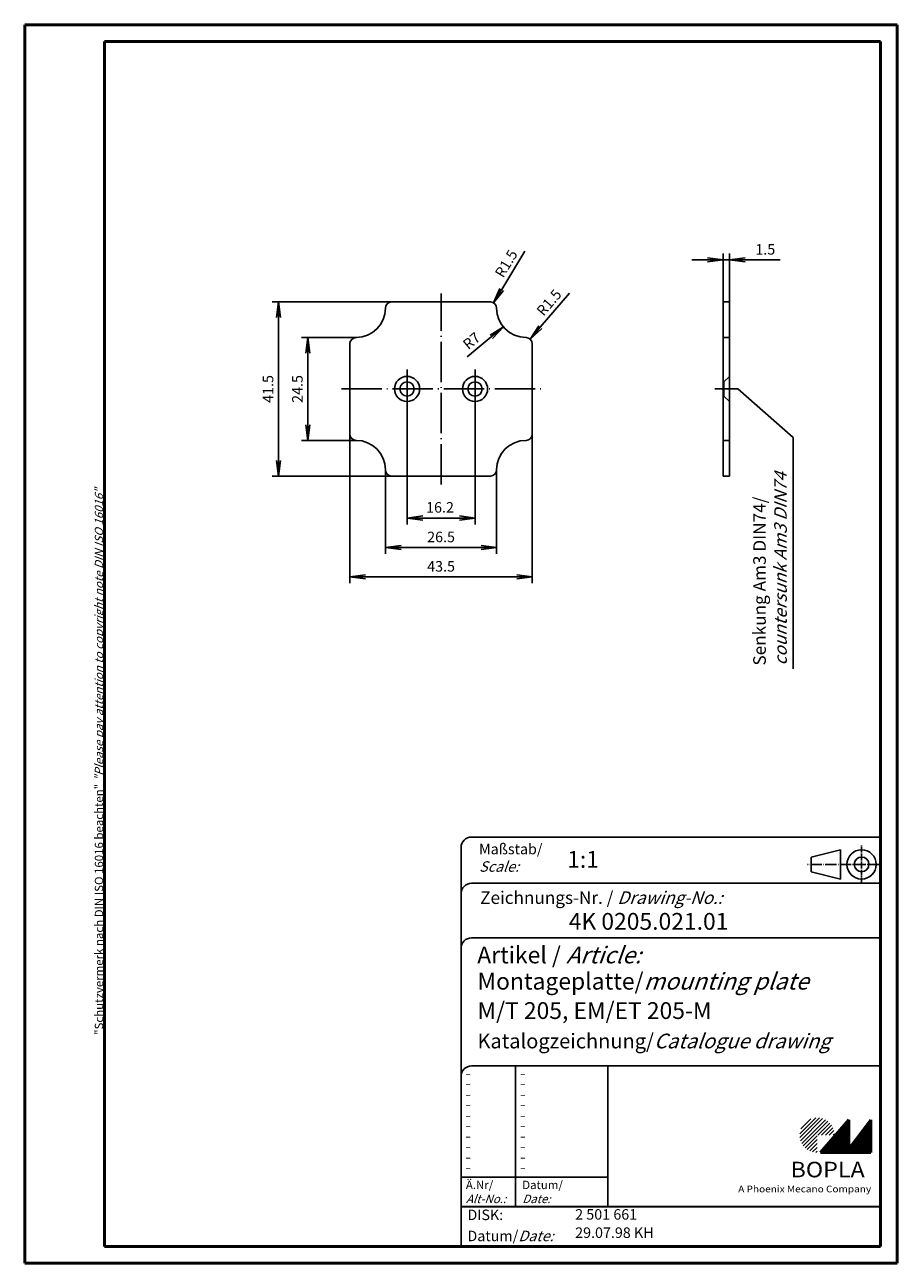
# Model space of a CAD drawing. Extents: x 1 to 209, y 1 to 296.
import ezdxf

# ---------------------------------------------------------------- set-up
doc = ezdxf.new("R2010")
doc.units = 0
doc.header["$LTSCALE"] = 0.4
doc.header["$MEASUREMENT"] = 0
doc.header["$PDMODE"] = 35
doc.header["$PDSIZE"] = -2
doc.linetypes.add('ACAD_ISO02W100', pattern=[15, 12, -3])
doc.linetypes.add('ACAD_ISO04W100', pattern=[30.5, 24, -3, 0.5, -3])
doc.layers.get('0').update_dxf_attribs({"linetype": 'CONTINUOUS'})
doc.layers.get('DEFPOINTS').update_dxf_attribs({"linetype": 'CONTINUOUS'})
doc.layers.add('4', color=7, linetype='CONTINUOUS')
doc.styles.get("Standard").update_dxf_attribs({"font": 'ISOCP.shx', "width": 1.2})
doc.dimstyles.new('PHOENIX', dxfattribs={"dimtxt": 3.5, "dimasz": 3.72, "dimexe": 1.5, "dimexo": 0, "dimgap": 2, "dimtad": 1, "dimdsep": 46, "dimtxsty": 'STANDARD', "dimblk1": '_OPEN15', "dimblk2": '_OPEN15', "dimsah": 1, "dimcen": 0, "dimclrd": 1, "dimclre": 1, "dimclrt": 5, "dimadec": 0, "dimazin": 0, "dimtfac": 0.666667, "dimtmove": 0, "dimatfit": 0, "dimldrblk": '_OPEN15', "dimfxl": 1, "dimtolj": 1, "dimarcsym": 0})
doc.dimstyles.new('PHOENIX$4', dxfattribs={"dimtxt": 3.5, "dimasz": 3.72, "dimexe": 1.5, "dimexo": 0, "dimgap": 2, "dimtad": 1, "dimdsep": 46, "dimtxsty": 'STANDARD', "dimblk1": '_OPEN15', "dimblk2": '_OPEN15', "dimsah": 1, "dimcen": 0, "dimsd1": 1, "dimclrd": 1, "dimclre": 1, "dimclrt": 5, "dimadec": 0, "dimazin": 0, "dimtfac": 0.666667, "dimtofl": 0, "dimtmove": 0, "dimatfit": 0, "dimldrblk": '_OPEN15', "dimfxl": 1, "dimtolj": 1, "dimarcsym": 0})

# ---------------------------------------------------------------- blocks, each defined once
blk = doc.blocks.new('_OPEN15', base_point=(1, 0))
at = {"color": 0, "linetype": 'ByBlock'}
for p, q in [((1, 0), (0, 0.132)), ((0, 0), (1, 0)), ((1, 0), (0, -0.132))]:
    blk.add_line(p, q, dxfattribs=at)
blk = doc.blocks.new('*D2')
at = {"color": 1, "linetype": 'ByBlock'}
for p, q in [((80, 221.5), (67, 221.5)), ((68.5, 200.72), (68.5, 217.78)), ((80, 197), (67, 197))]:
    blk.add_line(p, q, dxfattribs=at)
at = {"layer": 'DEFPOINTS', "color": 0, "linetype": 'ByBlock'}
for p in [(68.5, 221.5), (80, 221.5), (80, 197)]:
    blk.add_point(p, dxfattribs=at)
at = {"color": 1, "linetype": 'ByBlock', "xscale": 3.72, "yscale": 3.72, "zscale": 3.72}
for p, rotation in [((68.5, 221.5), 90), ((68.5, 197), 270)]:
    blk.add_blockref('_OPEN15', p, dxfattribs=dict(at, rotation=rotation))
at = {"color": 5, "linetype": 'ByBlock', "insert": (66, 209.25), "char_height": 2.5, "attachment_point": 5, "rotation": 90}
blk.add_mtext('\\A1;24.5', dxfattribs=at)
blk = doc.blocks.new('*D3')
at = {"color": 1, "linetype": 'ByBlock'}
for p, q in [((88.5, 230), (60, 230)), ((61.5, 192.22), (61.5, 226.28)), ((88.5, 188.5), (60, 188.5))]:
    blk.add_line(p, q, dxfattribs=at)
at = {"layer": 'DEFPOINTS', "color": 0, "linetype": 'ByBlock'}
for p in [(61.5, 230), (88.5, 230), (88.5, 188.5)]:
    blk.add_point(p, dxfattribs=at)
at = {"color": 1, "linetype": 'ByBlock', "xscale": 3.72, "yscale": 3.72, "zscale": 3.72}
for p, rotation in [((61.5, 230), 90), ((61.5, 188.5), 270)]:
    blk.add_blockref('_OPEN15', p, dxfattribs=dict(at, rotation=rotation))
at = {"color": 5, "linetype": 'ByBlock', "insert": (59, 209.25), "char_height": 2.5, "attachment_point": 5, "rotation": 90}
blk.add_mtext('\\A1;41.5', dxfattribs=at)
blk = doc.blocks.new('*D4')
at = {"color": 1, "linetype": 'Continuous', "lineweight": -2}
for p, q in [((92.15, 204.25), (92.15, 177)), ((108.35, 204.25), (108.35, 177)), ((95.87, 178.5), (104.63, 178.5))]:
    blk.add_line(p, q, dxfattribs=at)
at = {"layer": 'DEFPOINTS', "color": 0, "linetype": 'Continuous'}
for p in [(92.15, 204.25), (108.35, 204.25), (108.35, 178.5)]:
    blk.add_point(p, dxfattribs=at)
at = {"color": 1, "linetype": 'Continuous', "lineweight": -2, "xscale": 3.72, "yscale": 3.72, "zscale": 3.72, "rotation": 180}
blk.add_blockref('_OPEN15', (92.15, 178.5), dxfattribs=at)
at = {"color": 1, "linetype": 'Continuous', "lineweight": -2, "xscale": 3.72, "yscale": 3.72, "zscale": 3.72}
blk.add_blockref('_OPEN15', (108.35, 178.5), dxfattribs=at)
at = {"color": 5, "linetype": 'Continuous', "insert": (100, 181.05), "char_height": 2.5, "attachment_point": 5}
blk.add_mtext('\\A1;16.2', dxfattribs=at)
blk = doc.blocks.new('*D5')
at = {"color": 1, "linetype": 'ByBlock'}
for p, q in [((87, 190), (87, 170)), ((113.5, 190), (113.5, 170)), ((90.72, 171.5), (109.78, 171.5))]:
    blk.add_line(p, q, dxfattribs=at)
at = {"layer": 'DEFPOINTS', "color": 0, "linetype": 'ByBlock'}
for p in [(87, 190), (113.5, 190), (113.5, 171.5)]:
    blk.add_point(p, dxfattribs=at)
at = {"color": 1, "linetype": 'ByBlock', "xscale": 3.72, "yscale": 3.72, "zscale": 3.72, "rotation": 180}
blk.add_blockref('_OPEN15', (87, 171.5), dxfattribs=at)
at = {"color": 1, "linetype": 'ByBlock', "xscale": 3.72, "yscale": 3.72, "zscale": 3.72}
blk.add_blockref('_OPEN15', (113.5, 171.5), dxfattribs=at)
at = {"color": 5, "linetype": 'ByBlock', "insert": (100.25, 174), "char_height": 2.5, "attachment_point": 5}
blk.add_mtext('\\A1;26.5', dxfattribs=at)
blk = doc.blocks.new('*D6')
at = {"color": 1, "linetype": 'ByBlock'}
for p, q in [((78.5, 198.5), (78.5, 163)), ((122, 198.5), (122, 163)), ((82.22, 164.5), (118.28, 164.5))]:
    blk.add_line(p, q, dxfattribs=at)
at = {"layer": 'DEFPOINTS', "color": 0, "linetype": 'ByBlock'}
for p in [(78.5, 198.5), (122, 198.5), (122, 164.5)]:
    blk.add_point(p, dxfattribs=at)
at = {"color": 1, "linetype": 'ByBlock', "xscale": 3.72, "yscale": 3.72, "zscale": 3.72, "rotation": 180}
blk.add_blockref('_OPEN15', (78.5, 164.5), dxfattribs=at)
at = {"color": 1, "linetype": 'ByBlock', "xscale": 3.72, "yscale": 3.72, "zscale": 3.72}
blk.add_blockref('_OPEN15', (122, 164.5), dxfattribs=at)
at = {"color": 5, "linetype": 'ByBlock', "insert": (100.25, 167), "char_height": 2.5, "attachment_point": 5}
blk.add_mtext('\\A1;43.5', dxfattribs=at)
blk = doc.blocks.new('*D7')
at = {"color": 1, "linetype": 'ByBlock'}
for p, q in [((163.78, 240), (160.06, 240)), ((167.5, 230), (167.5, 241.5)), ((167.5, 240), (169, 240)), ((169, 230), (169, 241.5)), ((172.72, 240), (181.12, 240))]:
    blk.add_line(p, q, dxfattribs=at)
at = {"layer": 'DEFPOINTS', "color": 0, "linetype": 'ByBlock'}
for p in [(169, 240), (167.5, 230), (169, 230)]:
    blk.add_point(p, dxfattribs=at)
at = {"color": 1, "linetype": 'ByBlock', "xscale": 3.72, "yscale": 3.72, "zscale": 3.72}
blk.add_blockref('_OPEN15', (167.5, 240), dxfattribs=at)
at = {"color": 1, "linetype": 'ByBlock', "xscale": 3.72, "yscale": 3.72, "zscale": 3.72, "rotation": 180}
blk.add_blockref('_OPEN15', (169, 240), dxfattribs=at)
at = {"color": 5, "linetype": 'ByBlock', "insert": (177.54, 242.5), "char_height": 2.5, "attachment_point": 5}
blk.add_mtext('\\A1;1.5', dxfattribs=at)
blk = doc.blocks.new('*D8')
at = {"color": 1, "linetype": 'ByBlock'}
blk.add_line((114.7, 232.97), (120.21, 242.09), dxfattribs=at)
at = {"layer": 'DEFPOINTS', "color": 0, "linetype": 'ByBlock'}
for p in [(112, 228.5), (112.77, 229.78)]:
    blk.add_point(p, dxfattribs=at)
at = {"color": 1, "linetype": 'ByBlock', "xscale": 3.72, "yscale": 3.72, "zscale": 3.72, "rotation": 238.8570464095177}
blk.add_blockref('_OPEN15', (112.77, 229.78), dxfattribs=at)
at = {"color": 5, "linetype": 'ByBlock', "insert": (115.78, 239.12), "char_height": 2.5, "attachment_point": 5, "rotation": 58.857}
blk.add_mtext('\\A1;R1.5', dxfattribs=at)
blk = doc.blocks.new('*D9')
at = {"color": 1, "linetype": 'ByBlock'}
blk.add_line((123.89, 223.96), (130.83, 232.05), dxfattribs=at)
at = {"layer": 'DEFPOINTS', "color": 0, "linetype": 'ByBlock'}
for p in [(120.5, 220), (121.47, 221.14)]:
    blk.add_point(p, dxfattribs=at)
at = {"color": 1, "linetype": 'ByBlock', "xscale": 3.72, "yscale": 3.72, "zscale": 3.72, "rotation": 229.3871384894114}
blk.add_blockref('_OPEN15', (121.47, 221.14), dxfattribs=at)
at = {"color": 5, "linetype": 'ByBlock', "insert": (125.98, 229.85), "char_height": 2.5, "attachment_point": 5, "rotation": 49.3871}
blk.add_mtext('\\A1;R1.5', dxfattribs=at)
blk = doc.blocks.new('*D10')
at = {"color": 1, "linetype": 'ByBlock'}
blk.add_line((112.23, 221.68), (106.44, 216.91), dxfattribs=at)
at = {"layer": 'DEFPOINTS', "color": 0, "linetype": 'ByBlock'}
for p in [(120.5, 228.5), (115.1, 224.05)]:
    blk.add_point(p, dxfattribs=at)
at = {"color": 1, "linetype": 'ByBlock', "xscale": 3.72, "yscale": 3.72, "zscale": 3.72, "rotation": 39.51678325730888}
blk.add_blockref('_OPEN15', (115.1, 224.05), dxfattribs=at)
at = {"color": 5, "linetype": 'ByBlock', "insert": (107.52, 220.71), "char_height": 2.5, "attachment_point": 5, "rotation": 39.5168}
blk.add_mtext('\\A1;R7', dxfattribs=at)
blk = doc.blocks.new('PH_GRPBLK')
at = {"layer": 'DEFPOINTS', "color": 0, "linetype": 'Continuous', "lineweight": 50}
blk.add_point((0, 0), dxfattribs=at)

msp = doc.modelspace()

# ---------------------------------------------------------------- hatches: boundary and pattern name
at = {"linetype": 'Continuous', "lineweight": 25}
h = msp.add_hatch(dxfattribs=at)
h.set_pattern_fill('_U', color=1, scale=0.65, angle=45, style=0, pattern_type=0)
h.set_pattern_definition([(45, (-210, -32.08885), (-0.4596194, 0.4596194), [])])
edge = h.paths.add_edge_path(flags=0)
edge.add_line((189.883475, 27.3645381), (189.883475, 31.5145381))
edge.add_line((189.883475, 31.5145381), (194.033475, 31.5145381))
edge.add_arc((189.883475, 31.5145381), 4.15, 0, 270)
h = msp.add_hatch(dxfattribs=at)
h.set_pattern_fill('_U', color=1, scale=0.1, angle=45, style=0, pattern_type=0)
h.set_pattern_definition([(45, (-210, -32.08885), (-0.070710678, 0.070710678), [])])
h.paths.add_polyline_path([(197.433475, 35.1645381), (190.733475, 27.3645381), (202.733475, 27.3645381), (202.733475, 35.1645381), (197.433475, 28.2645381)], flags=0)

# ---------------------------------------------------------------- linework, layer by layer
at = {"color": 1, "linetype": 'Continuous', "lineweight": 50}
for p, q in [((1, 296), (1, 1)), ((209, 296), (1, 296)), ((209, 1), (209, 296)), ((1, 1), (209, 1))]:
    msp.add_line(p, q, dxfattribs=at)
at = {"color": 3, "linetype": 'Continuous', "lineweight": 50}
for p, q in [((20, 292), (20, 5)), ((205, 292), (20, 292)), ((205, 5), (205, 292)), ((20, 5), (205, 5))]:
    msp.add_line(p, q, dxfattribs=at)
at = {"color": 1, "linetype": 'ACAD_ISO04W100'}
for p, q in [((100.2462735, 186.5008311), (100.2462735, 232.0008311)), ((92.1462735, 204.2508311), (92.1462735, 214.2508311)), ((108.3462735, 204.2508311), (108.3462735, 214.2508311)), ((76.4962735, 209.2508311), (123.9962735, 209.2508311)), ((170.9962735, 209.2508311), (165.4962735, 209.2508311))]:
    msp.add_line(p, q, dxfattribs=at)
at = {"color": 7, "linetype": 'Continuous'}
for p, q in [((100.2462735, 230.0008311), (88.4962735, 230.0008311)), ((111.9962735, 230.0008311), (100.2462735, 230.0008311)), ((167.4962735, 188.5008311), (167.4962735, 230.0008311)), ((168.9962735, 230.0008311), (167.4962735, 230.0008311)), ((168.9962735, 188.5008311), (168.9962735, 230.0008311)), ((168.9962735, 221.5008311), (167.4962735, 221.5008311)), ((78.4962735, 220.0008311), (78.4962735, 198.5008311)), ((121.9962735, 198.5008311), (121.9962735, 220.0008311)), ((168.9962735, 197.0008311), (167.4962735, 197.0008311)), ((88.4962735, 188.5008311), (111.9962735, 188.5008311)), ((167.4962735, 188.5008311), (168.9962735, 188.5008311))]:
    msp.add_line(p, q, dxfattribs=at)
at = {"color": 5, "linetype": 'ACAD_ISO02W100'}
for p, q in [((167.6962735, 210.9508311), (167.4962735, 210.9508311)), ((168.9962735, 212.2508311), (167.6962735, 210.9508311)), ((167.6962735, 207.5508311), (167.6962735, 210.9508311)), ((167.6962735, 207.5508311), (167.4962735, 207.5508311)), ((168.9962735, 206.2508311), (167.6962735, 207.5508311))]:
    msp.add_line(p, q, dxfattribs=at)
at = {"color": 1, "linetype": 'Continuous'}
for p, q in [((184.1945536, 197.702336), (170.9962735, 209.2508311)), ((184.1945536, 142.6160523), (184.1945536, 197.702336)), ((118, 48), (118, 14.5)), ((105, 21.5), (140, 21.5))]:
    msp.add_line(p, q, dxfattribs=at)
at = {"color": 5, "linetype": 'Continuous'}
for p, q in [((205, 102.5), (107.5, 102.5)), ((105, 100), (105, 5)), ((195.5, 99.5), (188.5, 97.75)), ((188.5, 94.25), (188.5, 97.75)), ((195.5, 92.5), (195.5, 99.5)), ((205, 91.5), (107.5, 91.5)), ((195.5, 92.5), (188.5, 94.25)), ((205, 78.5), (107.5, 78.5)), ((205, 48), (107.5, 48)), ((140, 48), (140, 14.5))]:
    msp.add_line(p, q, dxfattribs=at)
at = {"color": 1, "linetype": 'ACAD_ISO04W100', "ltscale": 0.145161}
msp.add_line((200.5, 91.5), (200.5, 100.5), dxfattribs=at)
at = {"color": 1, "linetype": 'ACAD_ISO04W100', "ltscale": 0.282258}
msp.add_line((205, 96), (187.5, 96), dxfattribs=at)
at = {"color": 7, "linetype": 'Continuous', "lineweight": 50}
for p, q in [((197.433475, 35.1645381), (190.733475, 27.3645381)), ((197.433475, 28.2645381), (197.433475, 35.1645381)), ((202.733475, 35.1645381), (197.433475, 28.2645381)), ((202.733475, 27.3645381), (202.733475, 35.1645381)), ((190.733475, 27.3645381), (202.733475, 27.3645381))]:
    msp.add_line(p, q, dxfattribs=at)
at = {"color": 5, "linetype": 'Continuous', "lineweight": 35}
msp.add_line((105, 14.5), (205, 14.5), dxfattribs=at)
at = {"color": 7, "linetype": 'Continuous'}
for centre, radius in [((92.1462735, 209.2508311), 3), ((92.1462735, 209.2508311), 1.7), ((108.3462735, 209.2508311), 3), ((108.3462735, 209.2508311), 1.7)]:
    msp.add_circle(centre, radius, dxfattribs=at)
at = {"color": 5, "linetype": 'Continuous'}
for radius in [3.5, 1.75]:
    msp.add_circle((200.5, 96), radius, dxfattribs=at)
at = {"color": 7, "linetype": 'Continuous'}
for centre, radius, start, end in [((79.9962735, 228.5008311), 7, 270, 0), ((88.4962735, 228.5008311), 1.5, 90, 180), ((111.9962735, 228.5008311), 1.5, 0, 90), ((120.4962735, 228.5008311), 7, 180, 270), ((79.9962735, 220.0008311), 1.5, 90, 180), ((120.4962735, 220.0008311), 1.5, 0, 90), ((79.9962735, 198.5008311), 1.5, 180, 270), ((120.4962735, 198.5008311), 1.5, 270, 0), ((79.9962735, 190.0008311), 7, 0, 90), ((120.4962735, 190.0008311), 7, 90, 180), ((88.4962735, 190.0008311), 1.5, 180, 270), ((111.9962735, 190.0008311), 1.5, 270, 0)]:
    msp.add_arc(centre, radius, start, end, dxfattribs=at)
at = {"color": 5, "linetype": 'Continuous'}
for centre in [(107.5, 100), (107.5, 89), (107.5, 76), (107.5, 45.5)]:
    msp.add_arc(centre, 2.5, 90, 180, dxfattribs=at)

# ---------------------------------------------------------------- block references
at = {"color": 1, "linetype": 'Continuous', "lineweight": 25}
msp.add_blockref('PH_GRPBLK', (190.733475, 27.3645381), dxfattribs=at)
at = {"color": 7, "linetype": 'Continuous', "lineweight": 50}
for p in [(190.733475, 27.3645381), (20, 5)]:
    msp.add_blockref('PH_GRPBLK', p, dxfattribs=at)
at = {"color": 5, "linetype": 'Continuous', "lineweight": 35}
msp.add_blockref('PH_GRPBLK', (105, 14.5), dxfattribs=at)

# ---------------------------------------------------------------- texts
at = {"color": 1, "linetype": 'Continuous', "width": 1.5}
for p in [(105.9999997, 45.2499998), (118.9999997, 45.2499998), (105.9999997, 42.7499998), (118.9999997, 42.7499998), (105.9999997, 40.2499998), (105.9999997, 37.7499998), (118.9999997, 40.2499998), (118.9999997, 37.7499998), (105.9999997, 35.2499998), (118.9999997, 35.2499998), (105.9999997, 32.7499998), (118.9999997, 32.7499998), (105.9999997, 30.2499998), (118.9999997, 30.2499998), (105.9999997, 27.7499998), (118.9999997, 27.7499998), (105.9999997, 25.2499998), (105.9999997, 22.7499998), (118.9999997, 25.2499998), (118.9999997, 22.7499998)]:
    msp.add_text('-', height=2, dxfattribs=at).set_placement(p)
at = {"color": 7, "linetype": 'Continuous', "lineweight": 50, "insert": (19.7024872, 55.3935121), "char_height": 2, "attachment_point": 7, "rotation": 90}
msp.add_mtext('{\\T1.1;\\C1;"Schutzvermerk nach DIN ISO 16016 beachten" \\Q20;"Please pay attention to copyright note DIN ISO 16016"}', dxfattribs=at)
at = {"color": 5, "linetype": 'Continuous', "lineweight": 35, "attachment_point": 7}
for s, insert, char_height in [('{\\C1;Maßstab/\\P\\Q20;Scale:}', (109.2942763, 94.2466908), 2.5), ('{\\C7;1:1}', (130.3074631, 95.198758), 4), ('Zeichnungs-Nr. / {\\Q20;Drawing-No.:}', (109.5702131, 86.5784618), 3), ('{\\C7;4K 0205.021.01}', (130.6810942, 80.4363047), 4), ('{\\C7;Artikel / \\Q20;Article:}', (108.8800602, 72.4289617), 4), ('{\\C7;Montageplatte/\\Q20;mounting plate}', (108.9304982, 66.1809004), 4), ('{\\C7;M/T 205, EM/ET 205-M}', (108.9304982, 59.1809004), 4), ('{\\C7;Katalogzeichnung/\\Q20;Catalogue drawing}', (108.9304982, 52.1809004), 3.5), ('{\\C1;Ä.Nr/\\P\\Q20;Alt-No.:}', (106.1677583, 15.3230391), 2), ('{\\C1;Datum/\\P\\Q20;Date:}', (119.591834, 15.3230428), 2), ('DISK:', (106.5289913, 10.4947553), 2.5), ('2 501 661', (132.2178658, 10.6059217), 2.5), ('Datum/{\\Q20;Date:}', (106.5289913, 6.2488875), 2.5), ('29.07.98 KH', (132.2178658, 6.2488875), 2.5)]:
    msp.add_mtext(s, dxfattribs=dict(at, insert=insert, char_height=char_height))
at = {"color": 7, "linetype": 'Continuous', "lineweight": 50, "insert": (183.5658807, 21.4651793), "char_height": 3.7, "attachment_point": 7, "line_spacing_factor": 1.135135}
msp.add_mtext('{\\fArial|b1|i0|c0|p34;\\W1.1;BOPLA}', dxfattribs=at)
at = {"color": 7, "linetype": 'Continuous', "lineweight": 50, "insert": (171.0842367, 17.8834606), "char_height": 1.6, "attachment_point": 7}
msp.add_mtext('{\\fArial|b0|i0|c0|p34;\\W1.1;\\C1;A Phoenix Mecano Company}', dxfattribs=at)
at = {"layer": '4', "color": 7, "linetype": 'Continuous', "insert": (182.670977, 143.363372), "char_height": 2.5, "attachment_point": 7, "rotation": 90}
msp.add_mtext('{\\H1.2x;\\C5;Senkung Am3 DIN74/\\P\\Q20;countersunk Am3 DIN74\\H0.83333x;\\Q0; }', dxfattribs=at)

# ---------------------------------------------------------------- dimensions: what is measured, and where the dimension line sits
at = {"color": 7, "linetype": 'Continuous'}
for center, mpoint, picture, middle in [((111.9962735, 228.5008311), (112.7720361, 229.7846505), '*D8', (117.7098509, 237.9563023)), ((120.4962735, 220.0008311), (121.4726904, 221.1395189), '*D9', (127.6876918, 228.3873921)), ((120.4962735, 228.5008311), (115.0962059, 224.0467016), '*D10', (108.9478432, 218.9753569))]:
    dim = msp.add_radius_dim(center=center, mpoint=mpoint, dimstyle='PHOENIX$4', override={"dimtxt": 2.5, "dimgap": 1, "dimdec": 6, "dimsd1": 0, "dimtdec": 6}, dxfattribs=at)
    dim.commit()
    dim.dimension.update_dxf_attribs({"geometry": picture, "text_midpoint": middle, "dimtype": 164})
for base, p1, p2, override, picture, middle in [((168.9962735, 240.0008311), (167.4962735, 230.0008311), (168.9962735, 230.0008311), {"dimtxt": 2.5, "dimgap": 1.25}, '*D7', (177.5439385, 240.0008311)), ((108.3462735, 178.5008311), (92.1462735, 204.2508311), (108.3462735, 204.2508311), {"dimtxt": 2.5, "dimgap": 1.25, "dimtmove": 1, "dimatfit": 3}, '*D4', (100.001598, 178.5546626)), ((121.9962735, 164.5008311), (78.4962735, 198.5008311), (121.9962735, 198.5008311), {"dimtxt": 2.5, "dimgap": 1.25}, '*D6', (100.2462735, 164.5008311)), ((113.4962735, 171.5008311), (86.9962735, 190.0008311), (113.4962735, 190.0008311), {"dimtxt": 2.5, "dimgap": 1.25}, '*D5', (100.2462735, 171.5008311))]:
    dim = msp.add_linear_dim(base=base, p1=p1, p2=p2, dimstyle='PHOENIX', override=override, dxfattribs=at)
    dim.commit()
    dim.dimension.update_dxf_attribs({"geometry": picture, "text_midpoint": middle, "dimtype": 160})
for base, p1, p2, picture, middle in [((61.4962735, 230.0008311), (88.4962735, 188.5008311), (88.4962735, 230.0008311), '*D3', (61.4962735, 209.2508311)), ((68.4962735, 221.5008311), (79.9962735, 197.0008311), (79.9962735, 221.5008311), '*D2', (68.4962735, 209.2508311))]:
    dim = msp.add_linear_dim(base=base, p1=p1, p2=p2, angle=90, dimstyle='PHOENIX', override={"dimtxt": 2.5, "dimgap": 1.25}, dxfattribs=at)
    dim.commit()
    dim.dimension.update_dxf_attribs({"geometry": picture, "text_midpoint": middle, "dimtype": 160})

doc.saveas('drawing.dxf')
